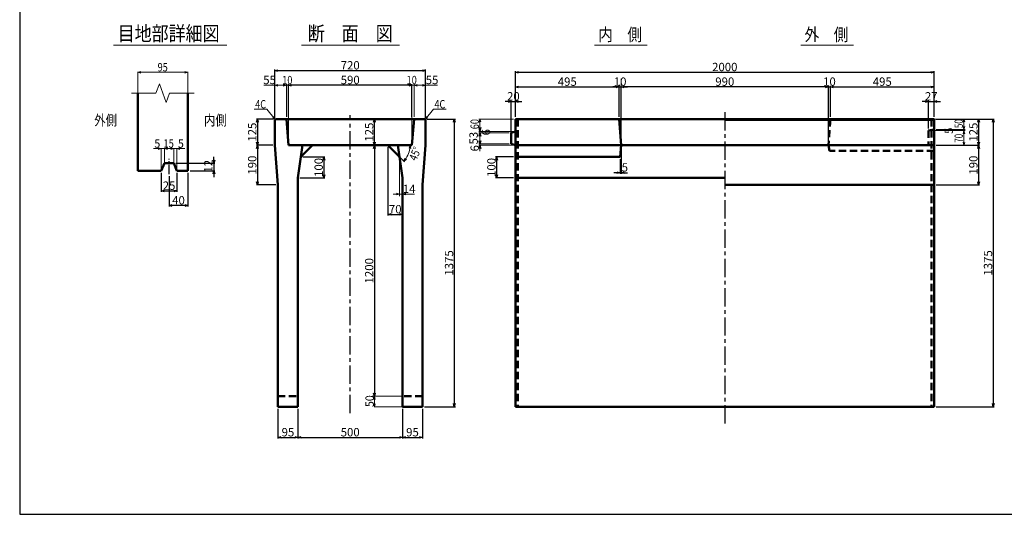
# Model space of a CAD drawing. Extents: x -12732 to 19345, y -2311 to 21818.
# Drawn here: x 9771 to 14475, y 11866 to 14230 of the extents above; entities that cross this region are included whole.
import ezdxf
from ezdxf.enums import TextEntityAlignment as Align

# ---------------------------------------------------------------- set-up
doc = ezdxf.new("R2010")
doc.units = 0
doc.header["$LTSCALE"] = 70
doc.header["$MEASUREMENT"] = 0
doc.linetypes.add('CENTER', pattern=[2, 1.25, -0.25, 0.25, -0.25])
doc.linetypes.add('DASHED', pattern=[0.75, 0.5, -0.25])
doc.layers.get('0').update_dxf_attribs({"linetype": 'CONTINUOUS'})
doc.layers.get('Defpoints').update_dxf_attribs({"linetype": 'CONTINUOUS'})
doc.layers.add('D-BMK', color=2, linetype='CENTER')
doc.layers.add('WAKU', color=7, linetype='CONTINUOUS')
for name, color, linetype, lineweight in [('D-STR', 1, 'CONTINUOUS', 50), ('D-STR-DIM', 7, 'CONTINUOUS', 13), ('D-STR-HTXT', 7, 'CONTINUOUS', 13), ('D-STR-TXT', 7, 'CONTINUOUS', 13)]:
    doc.layers.add(name, color=color, linetype=linetype, lineweight=lineweight)
doc.styles.add('FDASTYLE3', font='MS Mincho.ttf', dxfattribs={"width": 0.8, "height": 40})
doc.styles.get("Standard").update_dxf_attribs({"font": 'MS Mincho.ttf', "width": 0.8})
doc.dimstyles.new('１０', dxfattribs={"dimscale": 10, "dimtxt": 4, "dimasz": 1.5, "dimexe": 0.5, "dimexo": 1, "dimgap": 0.5, "dimtad": 1, "dimdec": 0, "dimzin": 0, "dimdsep": 46, "dimtxsty": 'STANDARD', "dimblk": 'OPEN30', "dimcen": 0, "dimaunit": 1, "dimadec": 3, "dimazin": 0, "dimtfac": 1, "dimtdec": 0, "dimtix": 1, "dimtmove": 2, "dimatfit": 3, "dimldrblk": 'OPEN30', "dimfxl": 1, "dimtolj": 1, "dimtzin": 0, "dimarcsym": 0})

# ---------------------------------------------------------------- blocks, each defined once
blk = doc.blocks.new('_Open30')
at = {"color": 0, "linetype": 'ByBlock', "lineweight": -2}
for p, q in [((-1, 0.27), (0, 0)), ((0, 0), (-1, -0.27)), ((0, 0), (-1, 0))]:
    blk.add_line(p, q, dxfattribs=at)
blk = doc.blocks.new('*D323')
at = {"layer": 'D-STR-DIM', "color": 0, "linetype": 'Continuous', "lineweight": -2}
for p, q in [((11100.2, 12370.3), (11100.2, 12228.6)), ((11600.2, 12370.3), (11600.2, 12228.6)), ((11115.2, 12233.6), (11585.2, 12233.6))]:
    blk.add_line(p, q, dxfattribs=at)
at = {"layer": 'Defpoints', "color": 0, "linetype": 'Continuous'}
for p in [(11100.2, 12380.3), (11600.2, 12380.3), (11600.2, 12233.6)]:
    blk.add_point(p, dxfattribs=at)
at = {"layer": 'D-STR-DIM', "color": 0, "linetype": 'Continuous', "lineweight": -2, "xscale": 15, "yscale": 15, "zscale": 15, "rotation": 180}
blk.add_blockref('_Open30', (11100.2, 12233.6), dxfattribs=at)
at = {"layer": 'D-STR-DIM', "color": 0, "linetype": 'Continuous', "lineweight": -2, "xscale": 15, "yscale": 15, "zscale": 15}
blk.add_blockref('_Open30', (11600.2, 12233.6), dxfattribs=at)
at = {"layer": 'D-STR-DIM', "color": 0, "linetype": 'Continuous', "insert": (11350.2, 12258.6), "char_height": 40, "attachment_point": 5}
blk.add_mtext('\\A1;500', dxfattribs=at)
blk = doc.blocks.new('*D325')
at = {"layer": 'D-STR-DIM', "color": 0, "linetype": 'Continuous', "lineweight": -2}
for p, q in [((10990.2, 13761.3), (10990.2, 13992.3)), ((11005.2, 13987.3), (11695.2, 13987.3)), ((11710.2, 13761.3), (11710.2, 13992.3))]:
    blk.add_line(p, q, dxfattribs=at)
at = {"layer": 'Defpoints', "color": 0, "linetype": 'Continuous'}
for p in [(11710.2, 13987.3), (10990.2, 13751.3), (11710.2, 13751.3)]:
    blk.add_point(p, dxfattribs=at)
at = {"layer": 'D-STR-DIM', "color": 0, "linetype": 'Continuous', "lineweight": -2, "xscale": 15, "yscale": 15, "zscale": 15, "rotation": 180}
blk.add_blockref('_Open30', (10990.2, 13987.3), dxfattribs=at)
at = {"layer": 'D-STR-DIM', "color": 0, "linetype": 'Continuous', "lineweight": -2, "xscale": 15, "yscale": 15, "zscale": 15}
blk.add_blockref('_Open30', (11710.2, 13987.3), dxfattribs=at)
at = {"layer": 'D-STR-DIM', "color": 0, "linetype": 'Continuous', "insert": (11350.2, 14012.3), "char_height": 40, "attachment_point": 5}
blk.add_mtext('\\A1;720', dxfattribs=at)
blk = doc.blocks.new('*D324')
at = {"layer": 'D-STR-DIM', "color": 0, "linetype": 'Continuous', "lineweight": -2}
for p, q in [((11055.2, 13765.3), (11055.2, 13922.3)), ((11630.2, 13917.3), (11070.2, 13917.3)), ((11645.2, 13765.3), (11645.2, 13922.3))]:
    blk.add_line(p, q, dxfattribs=at)
at = {"layer": 'Defpoints', "color": 0, "linetype": 'Continuous'}
for p in [(11055.2, 13917.3), (11055.2, 13755.3), (11645.2, 13755.3)]:
    blk.add_point(p, dxfattribs=at)
at = {"layer": 'D-STR-DIM', "color": 0, "linetype": 'Continuous', "lineweight": -2, "xscale": 15, "yscale": 15, "zscale": 15, "rotation": 180}
blk.add_blockref('_Open30', (11055.2, 13917.3), dxfattribs=at)
at = {"layer": 'D-STR-DIM', "color": 0, "linetype": 'Continuous', "lineweight": -2, "xscale": 15, "yscale": 15, "zscale": 15}
blk.add_blockref('_Open30', (11645.2, 13917.3), dxfattribs=at)
at = {"layer": 'D-STR-DIM', "color": 0, "linetype": 'Continuous', "insert": (11350.2, 13942.3), "char_height": 40, "attachment_point": 5}
blk.add_mtext('\\A1;590', dxfattribs=at)
blk = doc.blocks.new('*D334')
at = {"layer": 'D-STR-DIM', "color": 0, "linetype": 'Continuous', "lineweight": -2}
for p, q in [((11455.9, 13630.3), (11460.9, 13630.3)), ((11465.9, 13615.3), (11465.9, 12445.3)), ((11455.9, 12430.3), (11460.9, 12430.3))]:
    blk.add_line(p, q, dxfattribs=at)
at = {"layer": 'Defpoints', "color": 0, "linetype": 'Continuous'}
for p in [(11465.9, 13630.3), (11465.9, 12430.3), (11465.9, 12430.3)]:
    blk.add_point(p, dxfattribs=at)
at = {"layer": 'D-STR-DIM', "color": 0, "linetype": 'Continuous', "lineweight": -2, "xscale": 15, "yscale": 15, "zscale": 15}
for p, rotation in [((11465.9, 13630.3), 90), ((11465.9, 12430.3), 270)]:
    blk.add_blockref('_Open30', p, dxfattribs=dict(at, rotation=rotation))
at = {"layer": 'D-STR-DIM', "color": 0, "linetype": 'Continuous', "insert": (11440.9, 13030.3), "char_height": 40, "attachment_point": 5, "rotation": 90}
blk.add_mtext('\\A1;1200', dxfattribs=at)
blk = doc.blocks.new('*D327')
at = {"layer": 'D-STR-DIM', "color": 0, "linetype": 'Continuous', "lineweight": -2}
for p, q in [((11005.2, 12370.3), (11005.2, 12228.6)), ((11100.2, 12370.3), (11100.2, 12228.6)), ((11020.2, 12233.6), (11085.2, 12233.6))]:
    blk.add_line(p, q, dxfattribs=at)
at = {"layer": 'Defpoints', "color": 0, "linetype": 'Continuous'}
for p in [(11005.2, 12380.3), (11100.2, 12380.3), (11100.2, 12233.6)]:
    blk.add_point(p, dxfattribs=at)
at = {"layer": 'D-STR-DIM', "color": 0, "linetype": 'Continuous', "lineweight": -2, "xscale": 15, "yscale": 15, "zscale": 15, "rotation": 180}
blk.add_blockref('_Open30', (11005.2, 12233.6), dxfattribs=at)
at = {"layer": 'D-STR-DIM', "color": 0, "linetype": 'Continuous', "lineweight": -2, "xscale": 15, "yscale": 15, "zscale": 15}
blk.add_blockref('_Open30', (11100.2, 12233.6), dxfattribs=at)
at = {"layer": 'D-STR-DIM', "color": 0, "linetype": 'Continuous', "insert": (11052.7, 12258.6), "char_height": 40, "attachment_point": 5}
blk.add_mtext('\\A1;95', dxfattribs=at)
blk = doc.blocks.new('*D339')
at = {"layer": 'D-STR-DIM', "color": 0, "linetype": 'Continuous', "lineweight": -2}
for p, q in [((11455.9, 13755.3), (11460.9, 13755.3)), ((11465.9, 13645.3), (11465.9, 13740.3)), ((11455.9, 13630.3), (11460.9, 13630.3))]:
    blk.add_line(p, q, dxfattribs=at)
at = {"layer": 'Defpoints', "color": 0, "linetype": 'Continuous'}
for p in [(11465.9, 13755.3), (11465.9, 13755.3), (11465.9, 13630.3)]:
    blk.add_point(p, dxfattribs=at)
at = {"layer": 'D-STR-DIM', "color": 0, "linetype": 'Continuous', "lineweight": -2, "xscale": 15, "yscale": 15, "zscale": 15}
for p, rotation in [((11465.9, 13755.3), 90), ((11465.9, 13630.3), 270)]:
    blk.add_blockref('_Open30', p, dxfattribs=dict(at, rotation=rotation))
at = {"layer": 'D-STR-DIM', "color": 0, "linetype": 'Continuous', "insert": (11440.9, 13692.8), "char_height": 40, "attachment_point": 5, "rotation": 90}
blk.add_mtext('\\A1;125', dxfattribs=at)
blk = doc.blocks.new('*D331')
at = {"layer": 'D-STR-DIM', "color": 0, "linetype": 'Continuous', "lineweight": -2}
for p, q in [((10984.2, 13755.3), (10902.1, 13755.3)), ((10907.1, 13740.3), (10907.1, 13645.3)), ((10980.2, 13630.3), (10902.1, 13630.3))]:
    blk.add_line(p, q, dxfattribs=at)
at = {"layer": 'Defpoints', "color": 0, "linetype": 'Continuous'}
for p in [(10994.2, 13755.3), (10907.1, 13630.3), (10990.2, 13630.3)]:
    blk.add_point(p, dxfattribs=at)
at = {"layer": 'D-STR-DIM', "color": 0, "linetype": 'Continuous', "lineweight": -2, "xscale": 15, "yscale": 15, "zscale": 15}
for p, rotation in [((10907.1, 13755.3), 90), ((10907.1, 13630.3), 270)]:
    blk.add_blockref('_Open30', p, dxfattribs=dict(at, rotation=rotation))
at = {"layer": 'D-STR-DIM', "color": 0, "linetype": 'Continuous', "insert": (10882.1, 13692.8), "char_height": 40, "attachment_point": 5, "rotation": 90}
blk.add_mtext('\\A1;125', dxfattribs=at)
blk = doc.blocks.new('*D329')
at = {"layer": 'D-STR-DIM', "color": 0, "linetype": 'Continuous', "lineweight": -2}
for p, q in [((10980.2, 13630.3), (10902.1, 13630.3)), ((10907.1, 13615.3), (10907.1, 13455.3)), ((10995.2, 13440.3), (10902.1, 13440.3))]:
    blk.add_line(p, q, dxfattribs=at)
at = {"layer": 'Defpoints', "color": 0, "linetype": 'Continuous'}
for p in [(10990.2, 13630.3), (10907.1, 13440.3), (11005.2, 13440.3)]:
    blk.add_point(p, dxfattribs=at)
at = {"layer": 'D-STR-DIM', "color": 0, "linetype": 'Continuous', "lineweight": -2, "xscale": 15, "yscale": 15, "zscale": 15}
for p, rotation in [((10907.1, 13630.3), 90), ((10907.1, 13440.3), 270)]:
    blk.add_blockref('_Open30', p, dxfattribs=dict(at, rotation=rotation))
at = {"layer": 'D-STR-DIM', "color": 0, "linetype": 'Continuous', "insert": (10882.1, 13535.3), "char_height": 40, "attachment_point": 5, "rotation": 90}
blk.add_mtext('\\A1;190', dxfattribs=at)
blk = doc.blocks.new('*D328')
at = {"layer": 'D-STR-DIM', "color": 0, "linetype": 'Continuous', "lineweight": -2}
for p, q in [((10447.3, 13498.1), (10447.3, 13407.2)), ((10522.3, 13498.1), (10522.3, 13407.2)), ((10462.3, 13412.2), (10507.3, 13412.2))]:
    blk.add_line(p, q, dxfattribs=at)
at = {"layer": 'Defpoints', "color": 0, "linetype": 'Continuous'}
for p in [(10447.3, 13508.1), (10522.3, 13508.1), (10522.3, 13412.2)]:
    blk.add_point(p, dxfattribs=at)
at = {"layer": 'D-STR-DIM', "color": 0, "linetype": 'Continuous', "lineweight": -2, "xscale": 15, "yscale": 15, "zscale": 15, "rotation": 180}
blk.add_blockref('_Open30', (10447.3, 13412.2), dxfattribs=at)
at = {"layer": 'D-STR-DIM', "color": 0, "linetype": 'Continuous', "lineweight": -2, "xscale": 15, "yscale": 15, "zscale": 15}
blk.add_blockref('_Open30', (10522.3, 13412.2), dxfattribs=at)
at = {"layer": 'D-STR-DIM', "color": 0, "linetype": 'Continuous', "insert": (10484.8, 13437.2), "char_height": 40, "attachment_point": 5}
blk.add_mtext('\\A1;25', dxfattribs=at)
blk = doc.blocks.new('*D326')
at = {"layer": 'D-STR-DIM', "color": 0, "linetype": 'Continuous', "lineweight": -2}
for p, q in [((10484.8, 13482.6), (10484.8, 13337.2)), ((10574.8, 13498.1), (10574.8, 13337.2)), ((10559.8, 13342.2), (10499.8, 13342.2))]:
    blk.add_line(p, q, dxfattribs=at)
at = {"layer": 'Defpoints', "color": 0, "linetype": 'Continuous'}
for p in [(10574.8, 13508.1), (10484.8, 13492.6), (10484.8, 13342.2)]:
    blk.add_point(p, dxfattribs=at)
at = {"layer": 'D-STR-DIM', "color": 0, "linetype": 'Continuous', "lineweight": -2, "xscale": 15, "yscale": 15, "zscale": 15, "rotation": 180}
blk.add_blockref('_Open30', (10484.8, 13342.2), dxfattribs=at)
at = {"layer": 'D-STR-DIM', "color": 0, "linetype": 'Continuous', "lineweight": -2, "xscale": 15, "yscale": 15, "zscale": 15}
blk.add_blockref('_Open30', (10574.8, 13342.2), dxfattribs=at)
at = {"layer": 'D-STR-DIM', "color": 0, "linetype": 'Continuous', "insert": (10529.8, 13367.2), "char_height": 40, "attachment_point": 5}
blk.add_mtext('\\A1;40', dxfattribs=at)
blk = doc.blocks.new('*D330')
at = {"layer": 'D-STR-DIM', "color": 0, "linetype": 'Continuous', "lineweight": -2}
for p, q in [((10698.8, 13559.1), (10698.8, 13574.1)), ((10517.3, 13544.1), (10703.8, 13544.1)), ((10584.8, 13508.1), (10703.8, 13508.1)), ((10698.8, 13544.1), (10698.8, 13508.1)), ((10698.8, 13493.1), (10698.8, 13478.1))]:
    blk.add_line(p, q, dxfattribs=at)
at = {"layer": 'Defpoints', "color": 0, "linetype": 'Continuous'}
for p in [(10507.3, 13544.1), (10574.8, 13508.1), (10698.8, 13508.1)]:
    blk.add_point(p, dxfattribs=at)
at = {"layer": 'D-STR-DIM', "color": 0, "linetype": 'Continuous', "lineweight": -2, "xscale": 15, "yscale": 15, "zscale": 15}
for p, rotation in [((10698.8, 13544.1), 270), ((10698.8, 13508.1), 90)]:
    blk.add_blockref('_Open30', p, dxfattribs=dict(at, rotation=rotation))
at = {"layer": 'D-STR-DIM', "color": 0, "linetype": 'Continuous', "insert": (10672.2, 13530.1), "char_height": 40, "attachment_point": 5, "rotation": 90}
blk.add_mtext('\\A1;12', dxfattribs=at)
blk = doc.blocks.new('*D335')
at = {"layer": 'D-STR-DIM', "color": 0, "linetype": 'Continuous', "lineweight": -2}
for p, q in [((11716.2, 13755.3), (11852.5, 13755.3)), ((11847.5, 13740.3), (11847.5, 12395.3)), ((11705.2, 12380.3), (11852.5, 12380.3))]:
    blk.add_line(p, q, dxfattribs=at)
at = {"layer": 'Defpoints', "color": 0, "linetype": 'Continuous'}
for p in [(11706.2, 13755.3), (11695.2, 12380.3), (11847.5, 12380.3)]:
    blk.add_point(p, dxfattribs=at)
at = {"layer": 'D-STR-DIM', "color": 0, "linetype": 'Continuous', "lineweight": -2, "xscale": 15, "yscale": 15, "zscale": 15}
for p, rotation in [((11847.5, 13755.3), 90), ((11847.5, 12380.3), 270)]:
    blk.add_blockref('_Open30', p, dxfattribs=dict(at, rotation=rotation))
at = {"layer": 'D-STR-DIM', "color": 0, "linetype": 'Continuous', "insert": (11822.5, 13067.8), "char_height": 40, "attachment_point": 5, "rotation": 90}
blk.add_mtext('\\A1;1375', dxfattribs=at)
blk = doc.blocks.new('*D346')
at = {"layer": 'D-STR-DIM', "color": 0, "linetype": 'Continuous', "lineweight": -2}
for p, q in [((14149.9, 13755.3), (14427.7, 13755.3)), ((14422.7, 13740.3), (14422.7, 12395.3)), ((14149.9, 12380.3), (14427.7, 12380.3))]:
    blk.add_line(p, q, dxfattribs=at)
at = {"layer": 'Defpoints', "color": 0, "linetype": 'Continuous'}
for p in [(14139.9, 13755.3), (14139.9, 12380.3), (14422.7, 12380.3)]:
    blk.add_point(p, dxfattribs=at)
at = {"layer": 'D-STR-DIM', "color": 0, "linetype": 'Continuous', "lineweight": -2, "xscale": 15, "yscale": 15, "zscale": 15}
for p, rotation in [((14422.7, 13755.3), 90), ((14422.7, 12380.3), 270)]:
    blk.add_blockref('_Open30', p, dxfattribs=dict(at, rotation=rotation))
at = {"layer": 'D-STR-DIM', "color": 0, "linetype": 'Continuous', "insert": (14397.7, 13067.8), "char_height": 40, "attachment_point": 5, "rotation": 90}
blk.add_mtext('\\A1;1375', dxfattribs=at)
blk = doc.blocks.new('*D336')
at = {"layer": 'D-STR-DIM', "color": 0, "linetype": 'Continuous', "lineweight": -2}
for p, q in [((11600.2, 12370.3), (11600.2, 12228.6)), ((11695.2, 12370.3), (11695.2, 12228.6)), ((11615.2, 12233.6), (11680.2, 12233.6))]:
    blk.add_line(p, q, dxfattribs=at)
at = {"layer": 'Defpoints', "color": 0, "linetype": 'Continuous'}
for p in [(11600.2, 12380.3), (11695.2, 12380.3), (11695.2, 12233.6)]:
    blk.add_point(p, dxfattribs=at)
at = {"layer": 'D-STR-DIM', "color": 0, "linetype": 'Continuous', "lineweight": -2, "xscale": 15, "yscale": 15, "zscale": 15, "rotation": 180}
blk.add_blockref('_Open30', (11600.2, 12233.6), dxfattribs=at)
at = {"layer": 'D-STR-DIM', "color": 0, "linetype": 'Continuous', "lineweight": -2, "xscale": 15, "yscale": 15, "zscale": 15}
blk.add_blockref('_Open30', (11695.2, 12233.6), dxfattribs=at)
at = {"layer": 'D-STR-DIM', "color": 0, "linetype": 'Continuous', "insert": (11647.7, 12258.6), "char_height": 40, "attachment_point": 5}
blk.add_mtext('\\A1;95', dxfattribs=at)
blk = doc.blocks.new('*D349')
at = {"layer": 'D-STR-DIM', "color": 0, "linetype": 'Continuous', "lineweight": -2}
for p, q in [((14149.9, 13755.3), (14357.7, 13755.3)), ((14352.7, 13740.3), (14352.7, 13645.3)), ((14149.9, 13630.3), (14357.7, 13630.3))]:
    blk.add_line(p, q, dxfattribs=at)
at = {"layer": 'Defpoints', "color": 0, "linetype": 'Continuous'}
for p in [(14139.9, 13755.3), (14139.9, 13630.3), (14352.7, 13630.3)]:
    blk.add_point(p, dxfattribs=at)
at = {"layer": 'D-STR-DIM', "color": 0, "linetype": 'Continuous', "lineweight": -2, "xscale": 15, "yscale": 15, "zscale": 15}
for p, rotation in [((14352.7, 13755.3), 90), ((14352.7, 13630.3), 270)]:
    blk.add_blockref('_Open30', p, dxfattribs=dict(at, rotation=rotation))
at = {"layer": 'D-STR-DIM', "color": 0, "linetype": 'Continuous', "insert": (14327.7, 13692.8), "char_height": 40, "attachment_point": 5, "rotation": 90}
blk.add_mtext('\\A1;125', dxfattribs=at)
blk = doc.blocks.new('*D348')
at = {"layer": 'D-STR-DIM', "color": 0, "linetype": 'Continuous', "lineweight": -2}
for p, q in [((14149.9, 13630.3), (14357.7, 13630.3)), ((14352.7, 13615.3), (14352.7, 13455.3)), ((14149.9, 13440.3), (14357.7, 13440.3))]:
    blk.add_line(p, q, dxfattribs=at)
at = {"layer": 'Defpoints', "color": 0, "linetype": 'Continuous'}
for p in [(14139.9, 13630.3), (14139.9, 13440.3), (14352.7, 13440.3)]:
    blk.add_point(p, dxfattribs=at)
at = {"layer": 'D-STR-DIM', "color": 0, "linetype": 'Continuous', "lineweight": -2, "xscale": 15, "yscale": 15, "zscale": 15}
for p, rotation in [((14352.7, 13630.3), 90), ((14352.7, 13440.3), 270)]:
    blk.add_blockref('_Open30', p, dxfattribs=dict(at, rotation=rotation))
at = {"layer": 'D-STR-DIM', "color": 0, "linetype": 'Continuous', "insert": (14327.7, 13535.3), "char_height": 40, "attachment_point": 5, "rotation": 90}
blk.add_mtext('\\A1;190', dxfattribs=at)
blk = doc.blocks.new('*D347')
at = {"layer": 'D-STR-DIM', "color": 0, "linetype": 'Continuous', "lineweight": -2}
for p, q in [((14097.9, 13839.3), (14082.9, 13839.3)), ((14112.9, 13710.3), (14112.9, 13844.3)), ((14112.9, 13839.3), (14139.9, 13839.3)), ((14139.9, 13765.3), (14139.9, 13844.3)), ((14154.9, 13839.3), (14169.9, 13839.3))]:
    blk.add_line(p, q, dxfattribs=at)
at = {"layer": 'Defpoints', "color": 0, "linetype": 'Continuous'}
for p in [(14139.9, 13839.3), (14139.9, 13755.3), (14112.9, 13700.3)]:
    blk.add_point(p, dxfattribs=at)
at = {"layer": 'D-STR-DIM', "color": 0, "linetype": 'Continuous', "lineweight": -2, "xscale": 15, "yscale": 15, "zscale": 15}
blk.add_blockref('_Open30', (14112.9, 13839.3), dxfattribs=at)
at = {"layer": 'D-STR-DIM', "color": 0, "linetype": 'Continuous', "lineweight": -2, "xscale": 15, "yscale": 15, "zscale": 15, "rotation": 180}
blk.add_blockref('_Open30', (14139.9, 13839.3), dxfattribs=at)
at = {"layer": 'D-STR-DIM', "color": 0, "linetype": 'Continuous', "insert": (14126.4, 13864.3), "char_height": 40, "attachment_point": 5}
blk.add_mtext('\\A1;27', dxfattribs=at)
blk = doc.blocks.new('*D343')
at = {"layer": 'D-STR-DIM', "color": 0, "linetype": 'Continuous', "lineweight": -2}
for p, q in [((13619.9, 13909.3), (13604.9, 13909.3)), ((13634.9, 13640.3), (13634.9, 13914.3)), ((13634.9, 13909.3), (13644.9, 13909.3)), ((13644.9, 13765.3), (13644.9, 13914.3)), ((13659.9, 13909.3), (13674.9, 13909.3))]:
    blk.add_line(p, q, dxfattribs=at)
at = {"layer": 'Defpoints', "color": 0, "linetype": 'Continuous'}
for p in [(13644.9, 13909.3), (13644.9, 13755.3), (13634.9, 13630.3)]:
    blk.add_point(p, dxfattribs=at)
at = {"layer": 'D-STR-DIM', "color": 0, "linetype": 'Continuous', "lineweight": -2, "xscale": 15, "yscale": 15, "zscale": 15}
blk.add_blockref('_Open30', (13634.9, 13909.3), dxfattribs=at)
at = {"layer": 'D-STR-DIM', "color": 0, "linetype": 'Continuous', "lineweight": -2, "xscale": 15, "yscale": 15, "zscale": 15, "rotation": 180}
blk.add_blockref('_Open30', (13644.9, 13909.3), dxfattribs=at)
at = {"layer": 'D-STR-DIM', "color": 0, "linetype": 'Continuous', "insert": (13639.9, 13934.3), "char_height": 40, "attachment_point": 5}
blk.add_mtext('\\A1;10', dxfattribs=at)
blk = doc.blocks.new('*D342')
at = {"layer": 'D-STR-DIM', "color": 0, "linetype": 'Continuous', "lineweight": -2}
for p, q in [((12619.9, 13909.3), (12604.9, 13909.3)), ((12634.9, 13919.3), (12634.9, 13914.3)), ((12634.9, 13909.3), (12644.9, 13909.3)), ((12644.9, 13640.3), (12644.9, 13914.3)), ((12659.9, 13909.3), (12674.9, 13909.3))]:
    blk.add_line(p, q, dxfattribs=at)
at = {"layer": 'Defpoints', "color": 0, "linetype": 'Continuous'}
for p in [(12634.9, 13909.3), (12644.9, 13909.3), (12644.9, 13630.3)]:
    blk.add_point(p, dxfattribs=at)
at = {"layer": 'D-STR-DIM', "color": 0, "linetype": 'Continuous', "lineweight": -2, "xscale": 15, "yscale": 15, "zscale": 15}
blk.add_blockref('_Open30', (12634.9, 13909.3), dxfattribs=at)
at = {"layer": 'D-STR-DIM', "color": 0, "linetype": 'Continuous', "lineweight": -2, "xscale": 15, "yscale": 15, "zscale": 15, "rotation": 180}
blk.add_blockref('_Open30', (12644.9, 13909.3), dxfattribs=at)
at = {"layer": 'D-STR-DIM', "color": 0, "linetype": 'Continuous', "insert": (12639.9, 13934.3), "char_height": 40, "attachment_point": 5}
blk.add_mtext('\\A1;10', dxfattribs=at)
blk = doc.blocks.new('*D338')
at = {"layer": 'D-STR-DIM', "color": 0, "linetype": 'Continuous', "lineweight": -2}
for p, q in [((12104.9, 13839.3), (12089.9, 13839.3)), ((12119.9, 13689.3), (12119.9, 13844.3)), ((12119.9, 13839.3), (12139.9, 13839.3)), ((12139.9, 13765.3), (12139.9, 13844.3)), ((12154.9, 13839.3), (12169.9, 13839.3))]:
    blk.add_line(p, q, dxfattribs=at)
at = {"layer": 'Defpoints', "color": 0, "linetype": 'Continuous'}
for p in [(12139.9, 13839.3), (12139.9, 13755.3), (12119.9, 13679.3)]:
    blk.add_point(p, dxfattribs=at)
at = {"layer": 'D-STR-DIM', "color": 0, "linetype": 'Continuous', "lineweight": -2, "xscale": 15, "yscale": 15, "zscale": 15}
blk.add_blockref('_Open30', (12119.9, 13839.3), dxfattribs=at)
at = {"layer": 'D-STR-DIM', "color": 0, "linetype": 'Continuous', "lineweight": -2, "xscale": 15, "yscale": 15, "zscale": 15, "rotation": 180}
blk.add_blockref('_Open30', (12139.9, 13839.3), dxfattribs=at)
at = {"layer": 'D-STR-DIM', "color": 0, "linetype": 'Continuous', "insert": (12129.9, 13864.3), "char_height": 40, "attachment_point": 5}
blk.add_mtext('\\A1;20', dxfattribs=at)
blk = doc.blocks.new('*D340')
at = {"layer": 'D-STR-DIM', "color": 0, "linetype": 'Continuous', "lineweight": -2}
for p, q in [((12129.9, 13574.3), (12044.9, 13574.3)), ((12049.9, 13559.3), (12049.9, 13489.3)), ((12129.9, 13474.3), (12044.9, 13474.3))]:
    blk.add_line(p, q, dxfattribs=at)
at = {"layer": 'Defpoints', "color": 0, "linetype": 'Continuous'}
for p in [(12139.9, 13574.3), (12049.9, 13474.3), (12139.9, 13474.3)]:
    blk.add_point(p, dxfattribs=at)
at = {"layer": 'D-STR-DIM', "color": 0, "linetype": 'Continuous', "lineweight": -2, "xscale": 15, "yscale": 15, "zscale": 15}
for p, rotation in [((12049.9, 13574.3), 90), ((12049.9, 13474.3), 270)]:
    blk.add_blockref('_Open30', p, dxfattribs=dict(at, rotation=rotation))
at = {"layer": 'D-STR-DIM', "color": 0, "linetype": 'Continuous', "insert": (12024.9, 13524.3), "char_height": 40, "attachment_point": 5, "rotation": 90}
blk.add_mtext('\\A1;100', dxfattribs=at)
blk = doc.blocks.new('*D344')
at = {"layer": 'D-STR-DIM', "color": 0, "linetype": 'Continuous', "lineweight": -2}
for p, q in [((12644.9, 13620.3), (12644.9, 13493.7)), ((12639.9, 13564.3), (12639.9, 13493.7)), ((12624.9, 13498.7), (12609.9, 13498.7)), ((12639.9, 13498.7), (12644.9, 13498.7)), ((12659.9, 13498.7), (12674.9, 13498.7))]:
    blk.add_line(p, q, dxfattribs=at)
at = {"layer": 'Defpoints', "color": 0, "linetype": 'Continuous'}
for p in [(12644.9, 13630.3), (12639.9, 13574.3), (12644.9, 13498.7)]:
    blk.add_point(p, dxfattribs=at)
at = {"layer": 'D-STR-DIM', "color": 0, "linetype": 'Continuous', "lineweight": -2, "xscale": 15, "yscale": 15, "zscale": 15}
blk.add_blockref('_Open30', (12639.9, 13498.7), dxfattribs=at)
at = {"layer": 'D-STR-DIM', "color": 0, "linetype": 'Continuous', "lineweight": -2, "xscale": 15, "yscale": 15, "zscale": 15, "rotation": 180}
blk.add_blockref('_Open30', (12644.9, 13498.7), dxfattribs=at)
at = {"layer": 'D-STR-DIM', "color": 0, "linetype": 'Continuous', "insert": (12662.6, 13524.5), "char_height": 40, "attachment_point": 5}
blk.add_mtext('\\A1;5', dxfattribs=at)
blk = doc.blocks.new('*D341')
at = {"layer": 'D-STR-DIM', "color": 0, "linetype": 'Continuous', "lineweight": -2}
for p, q in [((12644.9, 13765.3), (12644.9, 13914.3)), ((13619.9, 13909.3), (12659.9, 13909.3)), ((13634.9, 13765.3), (13634.9, 13914.3))]:
    blk.add_line(p, q, dxfattribs=at)
at = {"layer": 'Defpoints', "color": 0, "linetype": 'Continuous'}
for p in [(12644.9, 13909.3), (12644.9, 13755.3), (13634.9, 13755.3)]:
    blk.add_point(p, dxfattribs=at)
at = {"layer": 'D-STR-DIM', "color": 0, "linetype": 'Continuous', "lineweight": -2, "xscale": 15, "yscale": 15, "zscale": 15, "rotation": 180}
blk.add_blockref('_Open30', (12644.9, 13909.3), dxfattribs=at)
at = {"layer": 'D-STR-DIM', "color": 0, "linetype": 'Continuous', "lineweight": -2, "xscale": 15, "yscale": 15, "zscale": 15}
blk.add_blockref('_Open30', (13634.9, 13909.3), dxfattribs=at)
at = {"layer": 'D-STR-DIM', "color": 0, "linetype": 'Continuous', "insert": (13139.9, 13934.3), "char_height": 40, "attachment_point": 5}
blk.add_mtext('\\A1;990', dxfattribs=at)
blk = doc.blocks.new('*D333')
at = {"layer": 'D-STR-DIM', "color": 0, "linetype": 'Continuous', "lineweight": -2}
for p, q in [((12139.9, 13765.3), (12139.9, 13984.3)), ((12154.9, 13979.3), (14124.9, 13979.3)), ((14139.9, 13765.3), (14139.9, 13984.3))]:
    blk.add_line(p, q, dxfattribs=at)
at = {"layer": 'Defpoints', "color": 0, "linetype": 'Continuous'}
for p in [(14139.9, 13979.3), (12139.9, 13755.3), (14139.9, 13755.3)]:
    blk.add_point(p, dxfattribs=at)
at = {"layer": 'D-STR-DIM', "color": 0, "linetype": 'Continuous', "lineweight": -2, "xscale": 15, "yscale": 15, "zscale": 15, "rotation": 180}
blk.add_blockref('_Open30', (12139.9, 13979.3), dxfattribs=at)
at = {"layer": 'D-STR-DIM', "color": 0, "linetype": 'Continuous', "lineweight": -2, "xscale": 15, "yscale": 15, "zscale": 15}
blk.add_blockref('_Open30', (14139.9, 13979.3), dxfattribs=at)
at = {"layer": 'D-STR-DIM', "color": 0, "linetype": 'Continuous', "insert": (13139.9, 14004.3), "char_height": 40, "attachment_point": 5}
blk.add_mtext('\\A1;2000', dxfattribs=at)
blk = doc.blocks.new('*D337')
at = {"layer": 'D-STR-DIM', "color": 0, "linetype": 'Continuous', "lineweight": -2}
for p, q in [((12139.9, 13765.3), (12139.9, 13914.3)), ((12154.9, 13909.3), (12619.9, 13909.3)), ((12634.9, 13765.3), (12634.9, 13914.3))]:
    blk.add_line(p, q, dxfattribs=at)
at = {"layer": 'Defpoints', "color": 0, "linetype": 'Continuous'}
for p in [(12634.9, 13909.3), (12139.9, 13755.3), (12634.9, 13755.3)]:
    blk.add_point(p, dxfattribs=at)
at = {"layer": 'D-STR-DIM', "color": 0, "linetype": 'Continuous', "lineweight": -2, "xscale": 15, "yscale": 15, "zscale": 15, "rotation": 180}
blk.add_blockref('_Open30', (12139.9, 13909.3), dxfattribs=at)
at = {"layer": 'D-STR-DIM', "color": 0, "linetype": 'Continuous', "lineweight": -2, "xscale": 15, "yscale": 15, "zscale": 15}
blk.add_blockref('_Open30', (12634.9, 13909.3), dxfattribs=at)
at = {"layer": 'D-STR-DIM', "color": 0, "linetype": 'Continuous', "insert": (12387.4, 13934.3), "char_height": 40, "attachment_point": 5}
blk.add_mtext('\\A1;495', dxfattribs=at)
blk = doc.blocks.new('*D332')
at = {"layer": 'D-STR-DIM', "color": 0, "linetype": 'Continuous', "lineweight": -2}
for p, q in [((13644.9, 13765.3), (13644.9, 13914.3)), ((13659.9, 13909.3), (14124.9, 13909.3)), ((14139.9, 13765.3), (14139.9, 13914.3))]:
    blk.add_line(p, q, dxfattribs=at)
at = {"layer": 'Defpoints', "color": 0, "linetype": 'Continuous'}
for p in [(14139.9, 13909.3), (13644.9, 13755.3), (14139.9, 13755.3)]:
    blk.add_point(p, dxfattribs=at)
at = {"layer": 'D-STR-DIM', "color": 0, "linetype": 'Continuous', "lineweight": -2, "xscale": 15, "yscale": 15, "zscale": 15, "rotation": 180}
blk.add_blockref('_Open30', (13644.9, 13909.3), dxfattribs=at)
at = {"layer": 'D-STR-DIM', "color": 0, "linetype": 'Continuous', "lineweight": -2, "xscale": 15, "yscale": 15, "zscale": 15}
blk.add_blockref('_Open30', (14139.9, 13909.3), dxfattribs=at)
at = {"layer": 'D-STR-DIM', "color": 0, "linetype": 'Continuous', "insert": (13892.4, 13934.3), "char_height": 40, "attachment_point": 5}
blk.add_mtext('\\A1;495', dxfattribs=at)
blk = doc.blocks.new('*D368')
at = {"layer": 'D-STR-DIM', "color": 0, "linetype": 'Continuous', "lineweight": -2}
for p, q in [((11530.2, 13620.3), (11530.2, 13294.7)), ((11545.2, 13299.7), (11585.2, 13299.7)), ((11600.2, 13309.7), (11600.2, 13304.7))]:
    blk.add_line(p, q, dxfattribs=at)
at = {"layer": 'Defpoints', "color": 0, "linetype": 'Continuous'}
for p in [(11530.2, 13630.3), (11600.2, 13299.7), (11600.2, 13299.7)]:
    blk.add_point(p, dxfattribs=at)
at = {"layer": 'D-STR-DIM', "color": 0, "linetype": 'Continuous', "lineweight": -2, "xscale": 15, "yscale": 15, "zscale": 15, "rotation": 180}
blk.add_blockref('_Open30', (11530.2, 13299.7), dxfattribs=at)
at = {"layer": 'D-STR-DIM', "color": 0, "linetype": 'Continuous', "lineweight": -2, "xscale": 15, "yscale": 15, "zscale": 15}
blk.add_blockref('_Open30', (11600.2, 13299.7), dxfattribs=at)
at = {"layer": 'D-STR-DIM', "color": 0, "linetype": 'Continuous', "insert": (11565.2, 13324.7), "char_height": 40, "attachment_point": 5}
blk.add_mtext('\\A1;70', dxfattribs=at)
blk = doc.blocks.new('*D369')
at = {"layer": 'D-STR-DIM', "color": 0, "linetype": 'Continuous', "lineweight": -2}
for p, q in [((11124.2, 13574.3), (11229.6, 13574.3)), ((11224.6, 13559.3), (11224.6, 13489.3)), ((11110.2, 13474.3), (11229.6, 13474.3))]:
    blk.add_line(p, q, dxfattribs=at)
at = {"layer": 'Defpoints', "color": 0, "linetype": 'Continuous'}
for p in [(11114.2, 13574.3), (11100.2, 13474.3), (11224.6, 13474.3)]:
    blk.add_point(p, dxfattribs=at)
at = {"layer": 'D-STR-DIM', "color": 0, "linetype": 'Continuous', "lineweight": -2, "xscale": 15, "yscale": 15, "zscale": 15}
for p, rotation in [((11224.6, 13574.3), 90), ((11224.6, 13474.3), 270)]:
    blk.add_blockref('_Open30', p, dxfattribs=dict(at, rotation=rotation))
at = {"layer": 'D-STR-DIM', "color": 0, "linetype": 'Continuous', "insert": (11199.6, 13524.3), "char_height": 40, "attachment_point": 5, "rotation": 90}
blk.add_mtext('\\A1;100', dxfattribs=at)

msp = doc.modelspace()

# ---------------------------------------------------------------- linework, layer by layer
at = {"color": 0, "linetype": 'ByBlock', "lineweight": -2}
for p, q in [((11969.9, 13755.3), (11965.8, 13740.3)), ((11973.9, 13740.3), (11969.9, 13755.3)), ((14282.7, 13755.3), (14278.7, 13740.3)), ((14286.7, 13740.3), (14282.7, 13755.3)), ((11969.9, 13695.3), (11965.8, 13715.3)), ((11973.9, 13715.3), (11969.9, 13695.3)), ((11965.8, 13674.3), (11969.9, 13689.3)), ((11969.9, 13636.3), (11965.8, 13651.3)), ((11969.9, 13689.3), (11973.9, 13674.3)), ((11973.9, 13651.3), (11969.9, 13636.3)), ((14278.7, 13645.3), (14282.7, 13630.3)), ((14282.7, 13630.3), (14286.7, 13645.3)), ((11965.8, 13615.3), (11969.9, 13630.3)), ((11969.9, 13630.3), (11973.9, 13615.3)), ((11606.2, 13554.2), (11613.1, 13568.2)), ((11619.1, 13562.9), (11606.2, 13554.2))]:
    msp.add_line(p, q, dxfattribs=at)
at = {"layer": 'D-BMK', "linetype": 'CENTER'}
for p, q in [((13139.9, 13787.7), (13139.9, 12295.9)), ((11350.2, 12349.8), (11350.2, 13773.6))]:
    msp.add_line(p, q, dxfattribs=at)
at = {"layer": 'D-BMK', "linetype": 'CENTER', "ltscale": 0.5}
msp.add_line((10484.8, 13492.6), (10484.8, 13565.6), dxfattribs=at)
at = {"layer": 'D-STR'}
for p, q in [((10334.8, 13508.1), (10334.8, 13879.3)), ((10574.8, 13508.1), (10574.8, 13879.3)), ((10994.2, 13755.3), (10990.2, 13751.3)), ((10990.2, 13630.3), (10990.2, 13751.3)), ((11706.2, 13755.3), (10994.2, 13755.3)), ((11052.2, 13755.3), (10995.9, 13755.3)), ((11045.2, 13755.3), (11055.2, 13630.3)), ((11655.2, 13755.3), (11645.2, 13630.3)), ((11706.2, 13755.3), (11710.2, 13751.3)), ((11710.2, 13630.3), (11710.2, 13751.3)), ((12139.9, 13755.3), (12139.9, 12380.3)), ((12139.9, 13755.3), (13139.9, 13755.3)), ((12634.9, 13755.3), (12644.9, 13630.3)), ((13139.9, 13755.3), (14139.9, 13755.3)), ((13139.9, 13751.3), (14139.9, 13751.3)), ((14139.9, 13755.3), (14139.9, 12380.3)), ((12119.9, 13689.3), (12139.9, 13695.3)), ((12119.9, 13689.3), (12119.9, 13636.3)), ((10990.2, 13630.3), (11005.2, 13440.3)), ((11645.2, 13630.3), (11055.2, 13630.3)), ((11114.2, 13574.3), (11170.2, 13630.3)), ((11586.2, 13574.3), (11530.2, 13630.3)), ((11710.2, 13630.3), (11695.2, 13440.3)), ((12119.9, 13636.3), (12139.9, 13630.3)), ((12139.9, 13630.3), (13139.9, 13630.3)), ((12644.9, 13630.3), (12639.9, 13574.3)), ((14139.9, 13630.3), (13139.9, 13630.3)), ((12139.9, 13574.3), (12639.9, 13574.3)), ((10447.3, 13508.1), (10334.8, 13508.1)), ((10462.3, 13544.1), (10447.3, 13508.1)), ((10507.3, 13544.1), (10462.3, 13544.1)), ((10507.3, 13544.1), (10522.3, 13508.1)), ((10574.8, 13508.1), (10522.3, 13508.1)), ((11100.2, 12380.3), (11100.2, 13474.3)), ((11600.2, 13474.3), (11600.2, 12380.3)), ((12139.9, 13474.3), (13139.9, 13474.3)), ((11005.2, 12380.3), (11005.2, 13440.3)), ((11695.2, 12380.3), (11695.2, 13440.3)), ((13139.9, 13440.3), (14139.9, 13440.3)), ((11100.2, 12380.3), (11005.2, 12380.3)), ((11695.2, 12380.3), (11600.2, 12380.3)), ((12139.9, 12380.3), (14139.9, 12380.3))]:
    msp.add_line(p, q, dxfattribs=at)
at = {"layer": 'D-STR', "linetype": 'DASHED'}
for p, q in [((12151.9, 13755.3), (12151.9, 12380.3)), ((13644.9, 13755.3), (13634.9, 13630.3)), ((14127.9, 13755.3), (14127.9, 12380.3)), ((14112.9, 13700.3), (14139.9, 13705.3)), ((14112.9, 13700.3), (14112.9, 13630.3)), ((13634.9, 13630.3), (13639.9, 13603.3)), ((14139.9, 13603.3), (13639.9, 13603.3)), ((11005.2, 12430.3), (11100.2, 12430.3)), ((11695.2, 12430.3), (11600.2, 12430.3))]:
    msp.add_line(p, q, dxfattribs=at)
at = {"layer": 'D-STR', "linetype": 'Continuous'}
for p, q in [((11100.2, 13474.3), (11122, 13630.3)), ((11600.2, 13474.3), (11578.4, 13630.3))]:
    msp.add_line(p, q, dxfattribs=at)
at = {"layer": 'D-STR-DIM'}
for p, q in [((10334.8, 13979.3), (10349.3, 13983.2)), ((10334.8, 13881.3), (10334.8, 13981.3)), ((10334.8, 13979.3), (10574.8, 13979.3)), ((10334.8, 13979.3), (10349.3, 13975.4)), ((10574.8, 13979.3), (10560.3, 13983.2)), ((10574.8, 13979.3), (10560.3, 13975.4)), ((10574.8, 13881.3), (10574.8, 13981.3)), ((11045.2, 13765.3), (11045.2, 13922.3)), ((11055.2, 13655.3), (11055.2, 13922.3)), ((11645.2, 13655.3), (11645.2, 13922.3)), ((11655.2, 13765.3), (11655.2, 13922.3)), ((10952.1, 13803.2), (10892.1, 13803.2)), ((10992.2, 13753.3), (10952.1, 13803.2)), ((11708.2, 13753.3), (11748.3, 13803.2)), ((11808.3, 13803.2), (11748.3, 13803.2)), ((10980.2, 13755.3), (10905.1, 13755.3)), ((10992.2, 13753.3), (10980.1, 13762.2)), ((10992.2, 13753.3), (10986.2, 13767)), ((11708.2, 13753.3), (11714.2, 13767)), ((11708.2, 13753.3), (11720.3, 13762.2)), ((14141.9, 13755.3), (14249.1, 13755.3)), ((10409.8, 13614.1), (10447.3, 13614.1)), ((10447.3, 13614.1), (10432.8, 13618)), ((10447.3, 13614.1), (10432.8, 13610.2)), ((10447.3, 13510.1), (10447.3, 13616.1)), ((10447.3, 13614.1), (10462.3, 13614.1)), ((10462.3, 13614.1), (10476.8, 13618)), ((10462.3, 13546.1), (10462.3, 13616.1)), ((10462.3, 13614.1), (10476.8, 13610.2)), ((10462.3, 13614.1), (10507.3, 13614.1)), ((10507.3, 13614.1), (10492.8, 13618)), ((10507.3, 13614.1), (10492.8, 13610.2)), ((10507.3, 13546.1), (10507.3, 13616.1)), ((10507.3, 13614.1), (10522.3, 13614.1)), ((10522.3, 13614.1), (10536.8, 13618)), ((10522.3, 13510.1), (10522.3, 13616.1)), ((10522.3, 13614.1), (10560.1, 13614.1)), ((10522.3, 13614.1), (10536.8, 13610.2)), ((11465.9, 12430.3), (11462, 12415.8)), ((11598.2, 12430.3), (11463.9, 12430.3)), ((11465.9, 12380.3), (11465.9, 12430.3)), ((11465.9, 12430.3), (11469.8, 12415.8)), ((11465.9, 12380.3), (11462, 12394.8)), ((11598.2, 12380.3), (11463.9, 12380.3)), ((11465.9, 12380.3), (11469.8, 12394.8))]:
    msp.add_line(p, q, dxfattribs=at)
at = {"layer": 'D-STR-DIM', "linetype": 'Continuous'}
for p, q in [((12644.9, 13630.3), (12644.9, 13947.6)), ((10990.2, 13917.3), (10937.6, 13917.3)), ((10990.2, 13761.3), (10990.2, 13922.3)), ((11005.2, 13917.3), (11030.2, 13917.3)), ((11045.2, 13765.3), (11045.2, 13922.3)), ((11055.2, 13917.3), (11045.2, 13917.3)), ((11645.2, 13917.3), (11655.2, 13917.3)), ((11655.2, 13765.3), (11655.2, 13922.3)), ((11670.2, 13917.3), (11695.2, 13917.3)), ((11710.2, 13761.3), (11710.2, 13922.3)), ((11710.2, 13917.3), (11766.5, 13917.3)), ((12129.9, 13755.3), (11964.9, 13755.3)), ((11969.9, 13755.3), (11969.9, 13602.1)), ((14149.9, 13755.3), (14287.7, 13755.3)), ((14149.9, 13755.3), (14357.7, 13755.3)), ((14282.7, 13755.3), (14282.7, 13705.3)), ((14282.7, 13725.3), (14282.7, 13745.3)), ((14282.7, 13720.3), (14282.7, 13740.3)), ((12109.9, 13695.3), (11964.9, 13695.3)), ((12129.9, 13695.3), (11964.9, 13695.3)), ((14127.9, 13700.3), (14287.7, 13700.3)), ((14149.9, 13705.3), (14287.7, 13705.3)), ((14149.9, 13705.3), (14287.7, 13705.3)), ((14149.9, 13700.3), (14287.7, 13700.3)), ((14282.7, 13705.3), (14282.7, 13700.3)), ((14282.7, 13630.3), (14282.7, 13700.3)), ((14282.7, 13690.3), (14282.7, 13665.3)), ((12109.9, 13689.3), (11964.9, 13689.3)), ((12109.9, 13689.3), (11964.9, 13689.3)), ((14282.7, 13685.3), (14282.7, 13650.3)), ((12109.9, 13636.3), (11964.9, 13636.3)), ((12109.9, 13636.3), (11964.9, 13636.3)), ((12129.9, 13630.3), (11964.9, 13630.3)), ((14149.9, 13630.3), (14287.7, 13630.3)), ((14352.7, 13615.3), (14352.7, 13440.3)), ((11586.2, 13574.3), (11609.8, 13550.7)), ((11586.2, 13564.3), (11586.2, 13386.9)), ((11571.2, 13396.9), (11556.2, 13396.9)), ((11586.2, 13396.9), (11600.2, 13396.9)), ((11615.2, 13396.9), (11658, 13396.9))]:
    msp.add_line(p, q, dxfattribs=at)
msp.add_arc((11525.2, 13630.3), 111.1, 316.8232, 352.2604, dxfattribs=at)
at = {"layer": 'D-STR-HTXT', "linetype": 'Continuous'}
for p, q in [((10219, 14109.3), (10761.2, 14109.3)), ((11117.2, 14109.3), (11585.1, 14109.3)), ((12517.1, 14109.3), (12768.4, 14109.3)), ((13503, 14109.3), (13754.3, 14109.3))]:
    msp.add_line(p, q, dxfattribs=at)
at = {"layer": 'D-STR-HTXT'}
for p, q in [((10304.8, 13879.3), (10422.1, 13879.3)), ((10422.1, 13879.3), (10438.4, 13924.3)), ((10438.4, 13924.3), (10471.2, 13834.3)), ((10471.2, 13834.3), (10487.6, 13879.3)), ((10487.6, 13879.3), (10604.8, 13879.3))]:
    msp.add_line(p, q, dxfattribs=at)
at = {"layer": 'WAKU', "color": 2}
msp.add_lwpolyline([(9771, 11866.3), (19345.5, 11866.3), (19345.5, 16592.1), (9771, 16592.1)], close=True, dxfattribs=at)

# ---------------------------------------------------------------- block references
at = {"layer": 'D-STR-DIM', "linetype": 'Continuous', "xscale": 15, "yscale": 15, "zscale": 15}
for p, rotation in [((10990.2, 13917.3), 180), ((11655.2, 13917.3), 180), ((14282.7, 13705.3), 270), ((14282.7, 13700.3), 90), ((11636.3, 13630.3), 86.1302095689099), ((11600.2, 13396.9), 180)]:
    msp.add_blockref('_Open30', p, dxfattribs=dict(at, rotation=rotation))
for p in [(11045.2, 13917.3), (11710.2, 13917.3), (11586.2, 13396.9)]:
    msp.add_blockref('_Open30', p, dxfattribs=at)

# ---------------------------------------------------------------- texts
at = {"layer": 'D-STR-DIM', "style": 'FDASTYLE3', "width": 0.8}
for s, p in [('95', (10454.3, 13983.2)), ('10', (11049.7, 13921.6)), ('10', (11644.1, 13921.9)), ('4C', (10922.2, 13806.2)), ('4C', (11778.5, 13806.2))]:
    msp.add_text(s, height=40, dxfattribs=at).set_placement(p, align=Align.CENTER)
at = {"layer": 'D-STR-DIM', "linetype": 'Continuous'}
for s, width, p in [('60', 0.8, (11964.9, 13707)), ('50', 0.7, (14277.7, 13712.2)), ('70', 0.7, (14277.7, 13642.3))]:
    msp.add_text(s, height=40, rotation=90, dxfattribs=dict(at, width=width)).set_placement(p)
at = {"layer": 'D-STR-DIM', "style": 'FDASTYLE3'}
for s, width, p, p2 in [('5', 0.957031, (10414.6, 13618.3), (10442.6, 13618.3)), ('15', 0.847656, (10458, 13618.7), (10507.6, 13618.7)), ('5', 0.957031, (10527.2, 13618.3), (10555.2, 13618.3))]:
    msp.add_text(s, height=40, dxfattribs=dict(at, width=width)).set_placement(p, p2, align=Align.FIT)
for s, rotation, width, p in [('45°', 67.5, 0.8, (11678.7, 13582.5)), ('50', 90, 0.929688, (11462.9, 12407.1))]:
    msp.add_text(s, height=40, rotation=rotation, dxfattribs=dict(at, width=width)).set_placement(p, align=Align.CENTER)
at = {"layer": 'D-STR-DIM', "linetype": 'Continuous', "char_height": 40, "attachment_point": 5}
for s, insert in [('\\A1;55', (10965, 13942.3)), ('\\A1;55', (11741.3, 13942.3)), ('\\A1;14', (11632.1, 13421.9))]:
    msp.add_mtext(s, dxfattribs=dict(at, insert=insert))
at = {"layer": 'D-STR-DIM', "linetype": 'Continuous', "char_height": 40, "attachment_point": 5, "rotation": 90}
for s, insert in [('53', (11944.9, 13664.2)), ('\\A1;6', (11998.9, 13692.3)), ('\\A1;5', (14210.1, 13699.7)), ('\\A1;6', (11944.9, 13615.8))]:
    msp.add_mtext(s, dxfattribs=dict(at, insert=insert))
at = {"layer": 'D-STR-TXT', "style": 'FDASTYLE3'}
for s, height, width, p in [('目地部詳細図', 70, 0.85, (10482.6, 14129.3)), ('断\u3000面\u3000図', 70, 0.85, (11350.2, 14129.3)), ('内\u3000側', 60, 0.85, (12639.9, 14129.3)), ('外\u3000側', 60, 0.85, (13625.7, 14129.3)), ('外側', 50, 0.8, (10181.7, 13725)), ('内側', 50, 0.8, (10706.2, 13725))]:
    msp.add_text(s, height=height, dxfattribs=dict(at, width=width)).set_placement(p, align=Align.CENTER)

# ---------------------------------------------------------------- dimensions: what is measured, and where the dimension line sits
at = {"layer": 'D-STR-DIM', "linetype": 'Continuous'}
for base, p1, p2, picture, middle in [((11710.2, 13987.3), (10990.2, 13751.3), (11710.2, 13751.3), '*D325', (11350.2, 14012.3)), ((14139.9, 13979.3), (12139.9, 13755.3), (14139.9, 13755.3), '*D333', (13139.9, 14004.3)), ((11055.2, 13917.3), (11645.2, 13755.3), (11055.2, 13755.3), '*D324', (11350.2, 13942.3)), ((12634.9, 13909.3), (12139.9, 13755.3), (12634.9, 13755.3), '*D337', (12387.4, 13934.3)), ((12644.9, 13909.3), (12634.9, 13909.3), (12644.9, 13630.3), '*D342', (12639.9, 13934.3)), ((12644.9, 13909.3), (13634.9, 13755.3), (12644.9, 13755.3), '*D341', (13139.9, 13934.3)), ((13644.9, 13909.3), (13634.9, 13630.3), (13644.9, 13755.3), '*D343', (13639.9, 13934.3)), ((14139.9, 13909.3), (13644.9, 13755.3), (14139.9, 13755.3), '*D332', (13892.4, 13934.3)), ((12139.9, 13839.3), (12119.9, 13679.3), (12139.9, 13755.3), '*D338', (12129.9, 13864.3)), ((14139.9, 13839.3), (14112.9, 13700.3), (14139.9, 13755.3), '*D347', (14126.4, 13864.3)), ((11600.2, 13299.7), (11530.2, 13630.3), (11600.2, 13299.7), '*D368', (11565.2, 13324.7)), ((11100.2, 12233.6), (11005.2, 12380.3), (11100.2, 12380.3), '*D327', (11052.7, 12258.6)), ((11600.2, 12233.6), (11100.2, 12380.3), (11600.2, 12380.3), '*D323', (11350.2, 12258.6)), ((11695.2, 12233.6), (11600.2, 12380.3), (11695.2, 12380.3), '*D336', (11647.7, 12258.6))]:
    dim = msp.add_linear_dim(base=base, p1=p1, p2=p2, dimstyle='１０', dxfattribs=at)
    dim.commit()
    dim.dimension.update_dxf_attribs({"geometry": picture, "text_midpoint": middle})
for base, p1, p2, picture, middle in [((10907.1, 13630.3), (10994.2, 13755.3), (10990.2, 13630.3), '*D331', (10882.1, 13692.8)), ((11465.9, 13755.3), (11465.9, 13630.3), (11465.9, 13755.3), '*D339', (11440.9, 13692.8)), ((11847.5, 12380.3), (11706.2, 13755.3), (11695.2, 12380.3), '*D335', (11822.5, 13067.8)), ((14422.7, 12380.3), (14139.9, 13755.3), (14139.9, 12380.3), '*D346', (14397.7, 13067.8)), ((14352.7, 13630.3), (14139.9, 13755.3), (14139.9, 13630.3), '*D349', (14327.7, 13692.8)), ((10907.1, 13440.3), (10990.2, 13630.3), (11005.2, 13440.3), '*D329', (10882.1, 13535.3)), ((11465.9, 12430.3), (11465.9, 13630.3), (11465.9, 12430.3), '*D334', (11440.9, 13030.3)), ((14352.7, 13440.3), (14139.9, 13630.3), (14139.9, 13440.3), '*D348', (14327.7, 13535.3)), ((11224.6, 13474.3), (11114.2, 13574.3), (11100.2, 13474.3), '*D369', (11199.6, 13524.3)), ((12049.9, 13474.3), (12139.9, 13574.3), (12139.9, 13474.3), '*D340', (12024.9, 13524.3))]:
    dim = msp.add_linear_dim(base=base, p1=p1, p2=p2, angle=90, dimstyle='１０', dxfattribs=at)
    dim.commit()
    dim.dimension.update_dxf_attribs({"geometry": picture, "text_midpoint": middle})
dim = msp.add_linear_dim(base=(12644.9, 13498.7), p1=(12639.9, 13574.3), p2=(12644.9, 13630.3), dimstyle='１０', dxfattribs=at)
dim.commit()
dim.dimension.update_dxf_attribs({"geometry": '*D344', "text_midpoint": (12662.6, 13524.5), "dimtype": 160})
dim = msp.add_linear_dim(base=(10698.8, 13508.1), p1=(10507.3, 13544.1), p2=(10574.8, 13508.1), angle=90, text='12', dimstyle='１０', dxfattribs=at)
dim.commit()
dim.dimension.update_dxf_attribs({"geometry": '*D330', "text_midpoint": (10672.2, 13530.1), "dimtype": 160})
for base, p1, p2, text, picture, middle in [((10522.3, 13412.2), (10447.3, 13508.1), (10522.3, 13508.1), '25', '*D328', (10484.8, 13437.2)), ((10484.8, 13342.2), (10574.8, 13508.1), (10484.8, 13492.6), '40', '*D326', (10529.8, 13367.2))]:
    dim = msp.add_linear_dim(base=base, p1=p1, p2=p2, text=text, dimstyle='１０', dxfattribs=at)
    dim.commit()
    dim.dimension.update_dxf_attribs({"geometry": picture, "text_midpoint": middle})

doc.saveas('drawing.dxf')
